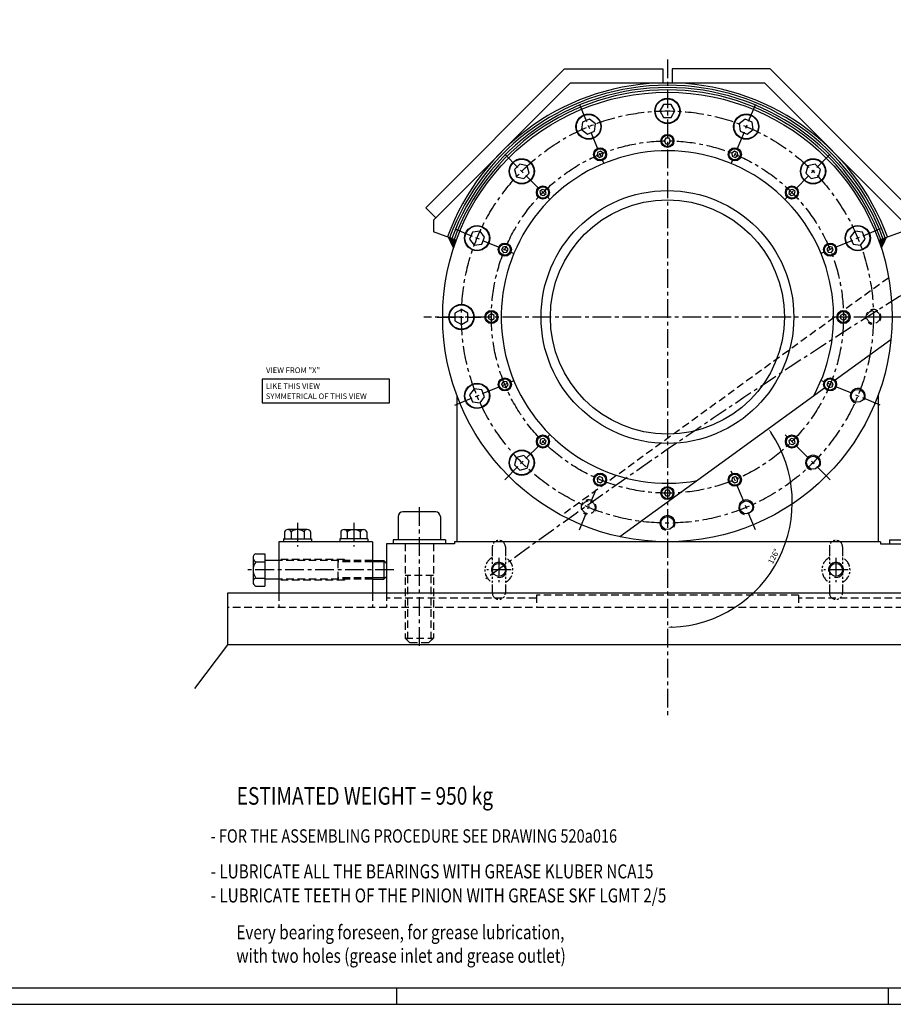
# Model space of a CAD drawing. Extents: x 1149 to 4121, y 476 to 2578.
# Drawn here: x 2669 to 3602, y 476 to 1527 of the extents above; entities that cross this region are included whole.
import ezdxf

# ---------------------------------------------------------------- set-up
doc = ezdxf.new("R2010")
doc.units = 0
doc.header["$LTSCALE"] = 16
doc.header["$MEASUREMENT"] = 0
doc.header["$PDMODE"] = 2
doc.header["$PDSIZE"] = 0.03
for name, pattern in [('CENTER', [2, 1.25, -0.25, 0.25, -0.25]), ('DASHED', [0.75, 0.5, -0.25]), ('PHANTOM2', [1.25, 0.625, -0.125, 0.125, -0.125, 0.125, -0.125])]:
    doc.linetypes.add(name, pattern=pattern)
doc.layers.get('0').update_dxf_attribs({"linetype": 'CONTINUOUS'})
doc.layers.get('DEFPOINTS').update_dxf_attribs({"linetype": 'CONTINUOUS'})
for name, color, linetype in [('CEN', 1, 'CENTER'), ('DIM', 2, 'CONTINUOUS'), ('EYEBOLT', 6, 'PHANTOM2'), ('HID', 9, 'DASHED'), ('THIN', 1, 'CONTINUOUS'), ('TXT', 4, 'CONTINUOUS')]:
    doc.layers.add(name, color=color, linetype=linetype)
doc.styles.add('30SIM', font='simplex', dxfattribs={"oblique": 7, "height": 6})
doc.styles.add('QUOTE', font='simplex', dxfattribs={"width": 0.8, "oblique": 10, "height": 6})
doc.dimstyles.new('1-2', dxfattribs={"dimscale": 2, "dimtxt": 3, "dimasz": 2.5, "dimexe": 1, "dimexo": 1, "dimgap": 1.5, "dimtad": 1, "dimtxsty": '30SIM', "dimcen": 2, "dimclrd": 256, "dimclre": 256, "dimclrt": 256, "dimazin": 3, "dimtm": 0.05, "dimtfac": 1, "dimtdec": 4, "dimtmove": 0, "dimatfit": 3, "dimtolj": 1, "dimtzin": 0})

# ---------------------------------------------------------------- blocks, each defined once
blk = doc.blocks.new('*D78')
at = {"linetype": 'BYBLOCK'}
blk.add_arc((2565.7, 767.3), 133.4, 272.148, 33.852, dxfattribs=at)
for points in [[(2675.8, 841.1), (2677.2, 842.1), (2673.6, 845.7)], [(2570.7, 633.2), (2570.7, 634.9), (2565.7, 633.9)]]:
    blk.add_solid(points, dxfattribs=at)
at = {"layer": 'DEFPOINTS', "color": 0, "linetype": 'BYBLOCK'}
for p in [(2565.7, 1185.1), (2804.5, 940.8), (2515.1, 730.5), (2655, 668.2), (2565.7, 538.2)]:
    blk.add_point(p, dxfattribs=at)
at = {"linetype": 'BYBLOCK', "insert": (2679.2, 709.5), "char_height": 6, "attachment_point": 5, "rotation": 63, "style": '30SIM'}
blk.add_mtext('\\A1;126°', dxfattribs=at)

msp = doc.modelspace()

# ---------------------------------------------------------------- linework, layer by layer
for p, q in [((3102.631, 1326.343), (3250.959, 1474.67)), ((3250.959, 1474.67), (3355.725, 1474.67)), ((3355.725, 1474.67), (3355.725, 1459.67)), ((3470.492, 1474.67), (3365.725, 1474.67)), ((3365.725, 1474.67), (3365.725, 1459.67)), ((3618.819, 1326.343), (3470.492, 1474.67)), ((3110.725, 1313.224), (3257.172, 1459.67)), ((3257.172, 1459.67), (3464.279, 1459.67)), ((3610.725, 1313.224), (3464.279, 1459.67)), ((3113.238, 1315.736), (3102.631, 1326.343)), ((3110.725, 1313.224), (3110.725, 1300.663)), ((3135.199, 1291.755), (3110.725, 1300.663)), ((3586.252, 1291.755), (3610.725, 1300.663)), ((3599.492, 1185.374), (3539.899, 1142.076)), ((3599.492, 1185.374), (3539.899, 1142.076)), ((3135.725, 1126.154), (3135.725, 969.67)), ((3528.582, 1133.855), (3310.05, 975.081)), ((3528.582, 1133.855), (3310.05, 975.081)), ((3585.725, 1126.154), (3585.725, 969.67)), ((3113.225, 1001.67), (3078.225, 1001.67)), ((3073.225, 996.67), (3073.225, 971.67)), ((3118.225, 996.67), (3118.225, 971.67)), ((2951.869, 980.27), (2951.869, 972.67)), ((2976.118, 982.67), (2955.333, 982.67)), ((2958.797, 980.27), (2958.797, 972.67)), ((2972.654, 980.27), (2972.654, 972.67)), ((2979.582, 980.27), (2979.582, 972.67)), ((3011.869, 980.27), (3011.869, 972.67)), ((3015.333, 982.67), (3036.118, 982.67)), ((3018.797, 980.27), (3018.797, 972.67)), ((3032.654, 980.27), (3032.654, 972.67)), ((3039.582, 980.27), (3039.582, 972.67)), ((3045.725, 969.67), (2945.725, 969.67)), ((2945.725, 969.67), (2945.725, 914.67)), ((2950.725, 972.67), (2950.725, 969.67)), ((2950.725, 972.67), (2980.725, 972.67)), ((2980.725, 972.67), (2980.725, 969.67)), ((3040.725, 972.67), (3010.725, 972.67)), ((3010.725, 972.67), (3010.725, 969.67)), ((3040.725, 972.67), (3040.725, 969.67)), ((3045.725, 969.67), (3045.725, 914.67)), ((3060.725, 967.67), (3060.725, 914.67)), ((3133.225, 967.67), (3060.725, 967.67)), ((3067.725, 971.67), (3067.725, 967.67)), ((3123.725, 971.67), (3067.725, 971.67)), ((3123.725, 971.67), (3123.725, 967.67)), ((3588.225, 969.67), (3133.225, 969.67)), ((3133.225, 969.67), (3133.225, 967.67)), ((3588.225, 969.67), (3588.225, 967.67)), ((3588.225, 967.67), (3660.725, 967.67)), ((3597.725, 971.67), (3653.725, 971.67)), ((3597.725, 971.67), (3597.725, 967.67)), ((2921.225, 956.991), (2930.725, 956.991)), ((2930.725, 956.991), (2930.725, 922.35)), ((2918.225, 952.661), (2918.225, 926.68)), ((2921.225, 948.331), (2930.725, 948.331)), ((2945.725, 949.67), (2930.725, 949.67)), ((3045.725, 949.67), (3057.725, 949.67)), ((3057.725, 949.67), (3057.725, 929.67)), ((3057.725, 949.67), (3060.725, 946.67)), ((2921.225, 931.01), (2930.725, 931.01)), ((2945.725, 929.67), (2930.725, 929.67)), ((3045.725, 929.67), (3057.725, 929.67)), ((3060.725, 932.67), (3057.725, 929.67)), ((2921.225, 922.35), (2930.725, 922.35)), ((3071.407, 493.366), (3071.407, 475.866)), ((3596.407, 493.366), (3596.407, 475.866))]:
    msp.add_line(p, q)
for points in [[(4103.907, 493.366), (4103.907, 2560.866), (1166.407, 2560.866), (1166.407, 493.366)], [(3356.684, 1436.67), (3352.642, 1429.67), (3356.684, 1422.67), (3364.767, 1422.67), (3368.808, 1429.67), (3364.767, 1436.67)], [(3270.122, 1417.844), (3269.067, 1409.831), (3275.48, 1404.91), (3282.948, 1408.003), (3284.003, 1416.017), (3277.59, 1420.938)], [(3443.861, 1420.938), (3437.448, 1416.017), (3438.503, 1408.003), (3445.971, 1404.91), (3452.383, 1409.831), (3451.328, 1417.844)], [(3358.993, 1400.67), (3357.261, 1397.67), (3358.993, 1394.67), (3362.457, 1394.67), (3364.189, 1397.67), (3362.457, 1400.67)], [(3286.033, 1385.469), (3285.58, 1382.034), (3288.329, 1379.925), (3291.529, 1381.251), (3291.981, 1384.685), (3289.233, 1386.794)], [(3432.218, 1386.794), (3429.469, 1384.685), (3429.922, 1381.251), (3433.122, 1379.925), (3435.87, 1382.034), (3435.418, 1385.469)], [(3197.354, 1367.326), (3199.446, 1359.518), (3207.254, 1357.426), (3212.969, 1363.142), (3210.877, 1370.949), (3203.07, 1373.041)], [(3518.381, 1373.041), (3510.573, 1370.949), (3508.481, 1363.142), (3514.197, 1357.426), (3522.004, 1359.518), (3524.096, 1367.326)], [(3224.443, 1343.503), (3225.34, 1340.157), (3228.686, 1339.26), (3231.135, 1341.71), (3230.239, 1345.056), (3226.893, 1345.953)], [(3494.558, 1345.953), (3491.212, 1345.056), (3490.315, 1341.71), (3492.765, 1339.26), (3496.111, 1340.157), (3497.007, 1343.503)], [(3149.458, 1292.806), (3154.379, 1286.393), (3162.392, 1287.448), (3165.486, 1294.916), (3160.565, 1301.328), (3152.551, 1300.273)], [(3568.899, 1300.273), (3560.886, 1301.328), (3555.965, 1294.916), (3559.058, 1287.448), (3567.072, 1286.393), (3571.993, 1292.806)], [(3183.602, 1281.163), (3185.71, 1278.414), (3189.145, 1278.867), (3190.47, 1282.067), (3188.362, 1284.815), (3184.927, 1284.363)], [(3536.523, 1284.363), (3533.089, 1284.815), (3530.98, 1282.067), (3532.306, 1278.867), (3535.74, 1278.414), (3537.849, 1281.163)], [(3133.725, 1205.629), (3140.725, 1201.587), (3147.725, 1205.629), (3147.725, 1213.712), (3140.725, 1217.753), (3133.725, 1213.712)], [(3169.725, 1207.938), (3172.725, 1206.206), (3175.725, 1207.938), (3175.725, 1211.402), (3172.725, 1213.134), (3169.725, 1211.402)], [(3551.725, 1211.402), (3548.725, 1213.134), (3545.725, 1211.402), (3545.725, 1207.938), (3548.725, 1206.206), (3551.725, 1207.938)], [(3184.927, 1134.978), (3188.362, 1134.525), (3190.47, 1137.274), (3189.145, 1140.474), (3185.71, 1140.926), (3183.602, 1138.178)], [(3537.849, 1138.178), (3535.74, 1140.926), (3532.306, 1140.474), (3530.98, 1137.274), (3533.089, 1134.525), (3536.523, 1134.978)], [(3152.551, 1119.067), (3160.565, 1118.012), (3165.486, 1124.425), (3162.392, 1131.893), (3154.379, 1132.948), (3149.458, 1126.535)], [(3226.893, 1073.388), (3230.239, 1074.285), (3231.135, 1077.631), (3228.686, 1080.08), (3225.34, 1079.184), (3224.443, 1075.838)], [(3497.007, 1075.838), (3496.111, 1079.184), (3492.765, 1080.08), (3490.315, 1077.631), (3491.212, 1074.285), (3494.558, 1073.388)], [(3203.07, 1046.299), (3210.877, 1048.391), (3212.969, 1056.199), (3207.254, 1061.914), (3199.446, 1059.822), (3197.354, 1052.015)], [(3289.233, 1032.547), (3291.981, 1034.655), (3291.529, 1038.09), (3288.329, 1039.415), (3285.58, 1037.307), (3286.033, 1033.872)], [(3435.418, 1033.872), (3435.87, 1037.307), (3433.122, 1039.415), (3429.922, 1038.09), (3429.469, 1034.655), (3432.218, 1032.547)], [(3362.457, 1018.67), (3364.189, 1021.67), (3362.457, 1024.67), (3358.993, 1024.67), (3357.261, 1021.67), (3358.993, 1018.67)]]:
    msp.add_lwpolyline(points, close=True)
for centre, radius in [((3360.725, 1209.67), 240), ((3360.725, 1429.67), 13.5), ((3360.725, 1429.67), 13), ((3276.535, 1412.924), 13.5), ((3276.535, 1412.924), 13), ((3444.916, 1412.924), 13.5), ((3444.916, 1412.924), 13), ((3360.725, 1397.67), 7), ((3360.725, 1397.67), 6), ((3288.781, 1383.36), 7), ((3288.781, 1383.36), 6), ((3432.67, 1383.36), 7), ((3432.67, 1383.36), 6), ((3205.162, 1365.234), 13.5), ((3205.162, 1365.234), 13), ((3516.289, 1365.234), 13.5), ((3516.289, 1365.234), 13), ((3227.789, 1342.606), 7), ((3227.789, 1342.606), 6), ((3493.661, 1342.606), 7), ((3493.661, 1342.606), 6), ((3360.725, 1209.67), 135), ((3360.725, 1209.67), 125), ((3157.472, 1293.861), 13.5), ((3157.472, 1293.861), 13), ((3563.979, 1293.861), 13.5), ((3563.979, 1293.861), 13), ((3187.036, 1281.615), 7), ((3187.036, 1281.615), 6), ((3534.415, 1281.615), 7), ((3534.415, 1281.615), 6), ((3140.725, 1209.67), 13.5), ((3140.725, 1209.67), 13), ((3172.725, 1209.67), 7), ((3172.725, 1209.67), 6), ((3548.725, 1209.67), 7), ((3548.725, 1209.67), 6), ((3157.472, 1125.48), 13.5), ((3157.472, 1125.48), 13), ((3187.036, 1137.726), 7), ((3187.036, 1137.726), 6), ((3534.415, 1137.726), 7), ((3534.415, 1137.726), 6), ((3563.979, 1125.48), 6.9), ((3227.789, 1076.734), 7), ((3493.661, 1076.734), 7), ((3227.789, 1076.734), 6), ((3493.661, 1076.734), 6), ((3205.162, 1054.107), 13.5), ((3205.162, 1054.107), 13), ((3516.289, 1054.107), 6.9), ((3288.781, 1035.981), 7), ((3288.781, 1035.981), 6), ((3432.67, 1035.981), 7), ((3432.67, 1035.981), 6), ((3360.725, 1021.67), 7), ((3360.725, 1021.67), 6), ((3444.916, 1006.417), 6.9), ((3360.725, 989.67), 6.9), ((3180.725, 939.67), 6.9), ((3540.725, 939.67), 6.9)]:
    msp.add_circle(centre, radius)
for centre, radius, start, end in [((3360.725, 1209.67), 177.5, 331.656176, 280.343824), ((3078.225, 996.67), 5, 90, 180), ((3113.225, 996.67), 5, 0, 90), ((2955.333, 978.97), 3.7, 20.569992, 159.430008), ((2965.725, 971.47), 11.2, 51.786789, 128.213211), ((2976.118, 978.97), 3.7, 20.569992, 159.430008), ((3015.333, 978.97), 3.7, 20.569992, 159.430008), ((3025.725, 971.47), 11.2, 51.786789, 128.213211), ((3036.118, 978.97), 3.7, 20.569992, 159.430008), ((2922.85, 952.661), 4.625, 110.569992, 249.430008), ((2932.225, 939.67), 14, 141.786789, 218.213211), ((2922.85, 926.68), 4.625, 110.569992, 249.430008)]:
    msp.add_arc(centre, radius, start, end)
for points in [[(3132.073, 1282.251), (3125.802, 1295.175), (3135.199, 1291.755)], [(3589.378, 1282.251), (3595.648, 1295.175), (3586.252, 1291.755)]]:
    msp.add_solid(points)
at = {"layer": 'CEN'}
for p, q in [((3360.725, 1484.67), (3360.725, 782.787)), ((3266.669, 1436.742), (3292.799, 1373.659)), ((3454.781, 1436.742), (3428.652, 1373.659)), ((3186.932, 1383.463), (3235.214, 1335.182)), ((3534.518, 1383.463), (3486.237, 1335.182)), ((3133.654, 1303.726), (3196.737, 1277.597)), ((3587.797, 1303.726), (3524.714, 1277.597)), ((3620.725, 1209.67), (3100.725, 1209.67)), ((3114.945, 1209.67), (3161.485, 1209.67)), ((3606.506, 1209.67), (3559.965, 1209.67)), ((3133.654, 1115.614), (3196.737, 1141.744)), ((3587.797, 1115.614), (3524.714, 1141.744)), ((3186.932, 1035.877), (3235.214, 1084.159)), ((3534.518, 1035.877), (3486.59, 1083.805)), ((3454.781, 982.599), (3428.843, 1045.22)), ((3266.669, 982.599), (3284.479, 1025.597)), ((3095.725, 1006.67), (3095.725, 856.67)), ((2965.725, 989.989), (2965.725, 964.67)), ((3025.725, 989.989), (3025.725, 964.67)), ((3180.725, 952.67), (3180.725, 926.67)), ((3540.725, 952.67), (3540.725, 926.67)), ((3068.586, 939.67), (2910.232, 939.67)), ((3193.725, 939.67), (3167.725, 939.67)), ((3553.725, 939.67), (3527.725, 939.67))]:
    msp.add_line(p, q, dxfattribs=at)
for radius in [220, 188]:
    msp.add_circle((3360.725, 1209.67), radius, dxfattribs=at)
msp.add_arc((7659.229, -5180.03), 7584, 121.5361108, 126.3232055, dxfattribs=at)
at = {"layer": 'DIM'}
for p, q in [((3063.89, 1143.476), (2927.863, 1143.476)), ((2927.863, 1143.476), (2927.863, 1118.095)), ((3063.89, 1118.095), (3063.89, 1143.476)), ((2927.863, 1118.095), (3063.89, 1118.095))]:
    msp.add_line(p, q, dxfattribs=at)
at = {"layer": 'EYEBOLT'}
for p, q in [((3173.725, 964.17), (3173.725, 915.17)), ((3187.725, 964.17), (3187.725, 915.17)), ((3533.725, 964.17), (3533.725, 915.17)), ((3547.725, 964.17), (3547.725, 915.17))]:
    msp.add_line(p, q, dxfattribs=at)
for centre, radius, start, end in [((3180.725, 964.17), 7, 0, 180), ((3540.725, 964.17), 7, 0, 180), ((3180.725, 939.67), 15, 117.818139, 242.181861), ((3180.725, 939.67), 15, 297.818139, 62.181861), ((3540.725, 939.67), 15, 117.818139, 242.181861), ((3540.725, 939.67), 15, 297.818139, 62.181861), ((3180.725, 915.17), 7, 180, 0), ((3540.725, 915.17), 7, 180, 0)]:
    msp.add_arc(centre, radius, start, end, dxfattribs=at)
at = {"layer": 'HID'}
for p, q in [((3597.039, 1251.575), (3247.847, 997.872)), ((3080.725, 967.67), (3080.725, 866.67)), ((3110.725, 967.67), (3110.725, 866.67)), ((3015.725, 950.67), (2945.725, 950.67)), ((3045.725, 949.67), (2945.725, 949.67)), ((3008.725, 949.67), (3008.725, 929.67)), ((3045.725, 948.17), (3008.725, 948.17)), ((3015.725, 950.67), (3015.725, 949.67)), ((3045.725, 929.67), (2945.725, 929.67)), ((3015.725, 928.67), (2945.725, 928.67)), ((3045.725, 931.17), (3008.725, 931.17)), ((3015.725, 929.67), (3015.725, 928.67)), ((3110.725, 933.67), (3080.725, 933.67)), ((3083.225, 933.67), (3083.225, 864.17)), ((3108.225, 933.67), (3108.225, 864.17)), ((2945.725, 914.67), (2945.725, 899.67)), ((3045.725, 914.67), (3045.725, 899.67)), ((3060.725, 914.67), (3060.725, 899.67)), ((3220.725, 909.67), (3060.725, 909.67)), ((3220.725, 912.67), (3220.725, 899.67)), ((3500.725, 912.67), (3220.725, 912.67)), ((3500.725, 912.67), (3500.725, 899.67)), ((3660.725, 909.67), (3500.725, 909.67)), ((3660.725, 899.67), (3060.725, 899.67)), ((3085.725, 861.67), (3080.725, 866.67)), ((3080.725, 866.67), (3110.725, 866.67)), ((3105.725, 861.67), (3110.725, 866.67)), ((3105.725, 861.67), (3085.725, 861.67))]:
    msp.add_line(p, q, dxfattribs=at)
for centre in [(3580.725, 1209.67), (3276.535, 1006.417)]:
    msp.add_circle(centre, 6.9, dxfattribs=at)
for centre in [(3580.725, 1209.67), (3276.535, 1006.417)]:
    msp.add_arc(centre, 8, 328.298812, 254.316118, dxfattribs=at)
at = {"layer": 'THIN'}
for p, q in [((3059.225, 948.17), (3045.725, 948.17)), ((3059.225, 931.17), (3045.725, 931.17)), ((2890.725, 914.67), (2890.725, 859.67)), ((3830.725, 914.67), (2890.725, 914.67)), ((2890.725, 859.67), (2855.752, 812.92)), ((3830.725, 859.67), (2890.725, 859.67))]:
    msp.add_line(p, q, dxfattribs=at)
at = {"layer": 'THIN', "linetype": 'DASHED'}
msp.add_line((3060.725, 899.67), (2890.725, 899.67), dxfattribs=at)
at = {"layer": 'THIN'}
msp.add_lwpolyline([(4121.407, 475.866), (4121.407, 2578.366), (1148.907, 2578.366), (1148.907, 475.866)], close=True, dxfattribs=at)
for centre, radius, start, end in [((3360.725, 1209.67), 250, 20, 160), ((3360.725, 1209.67), 247.5, 20, 160), ((3360.725, 1209.67), 245, 20, 160), ((3360.725, 1209.67), 242.5, 20, 160), ((3563.979, 1125.48), 8, 328.298812, 254.316118), ((3516.289, 1054.107), 8, 328.298812, 254.316118), ((3444.916, 1006.417), 8, 328.298812, 254.316118), ((3360.725, 989.67), 8, 328.298812, 254.316118), ((3180.725, 939.67), 8, 258.774871, 191.650379), ((3540.725, 939.67), 8, 258.774871, 191.650379)]:
    msp.add_arc(centre, radius, start, end, dxfattribs=at)

# ---------------------------------------------------------------- texts
at = {"layer": 'DIM', "style": '30SIM', "oblique": 7}
for s, p in [('VIEW FROM "X"', (2932.066, 1149.833)), ('LIKE THIS VIEW', (2931.78, 1132.956)), ('SYMMETRICAL OF THIS VIEW', (2931.78, 1122.079))]:
    msp.add_text(s, height=6, dxfattribs=at).set_placement(p)
at = {"layer": 'DIM', "style": 'QUOTE', "oblique": 10, "width": 0.8}
msp.add_text('- FOR THE ASSEMBLING PROCEDURE SEE DRAWING 520a016', height=14.25, dxfattribs=at).set_placement((2872.813, 648.477))
at = {"layer": 'TXT', "style": 'QUOTE', "oblique": 10, "width": 0.8}
for s, height, p in [('ESTIMATED WEIGHT = 950 kg', 18.75, (2900.668, 688.997)), ('- LUBRICATE ALL THE BEARINGS WITH GREASE KLUBER NCA15 ', 15, (2872.783, 610.292)), ('- LUBRICATE TEETH OF THE PINION WITH GREASE SKF LGMT 2/5', 15, (2872.783, 584.577)), ('Every bearing foreseen, for grease lubrication,', 15, (2900.362, 545.316)), ('with two holes (grease inlet and grease outlet)', 15, (2900.362, 520.214))]:
    msp.add_text(s, height=height, dxfattribs=at).set_placement(p)

# ---------------------------------------------------------------- dimensions: what is measured, and where the dimension line sits
at = {"layer": 'DIM'}
dim = msp.add_angular_dim_2l(base=(3478.128, 948.602), line1=((3360.725, 1429.67), (3360.725, 782.787)), line2=((3599.492, 1185.374), (3310.05, 975.081)), dimstyle='1-2', dxfattribs=at)
dim.commit()
dim.dimension.update_dxf_attribs({"geometry": '*D78', "text_midpoint": (3474.221, 954.071), "insert": (794.993, 244.578)})

doc.saveas('drawing.dxf')
